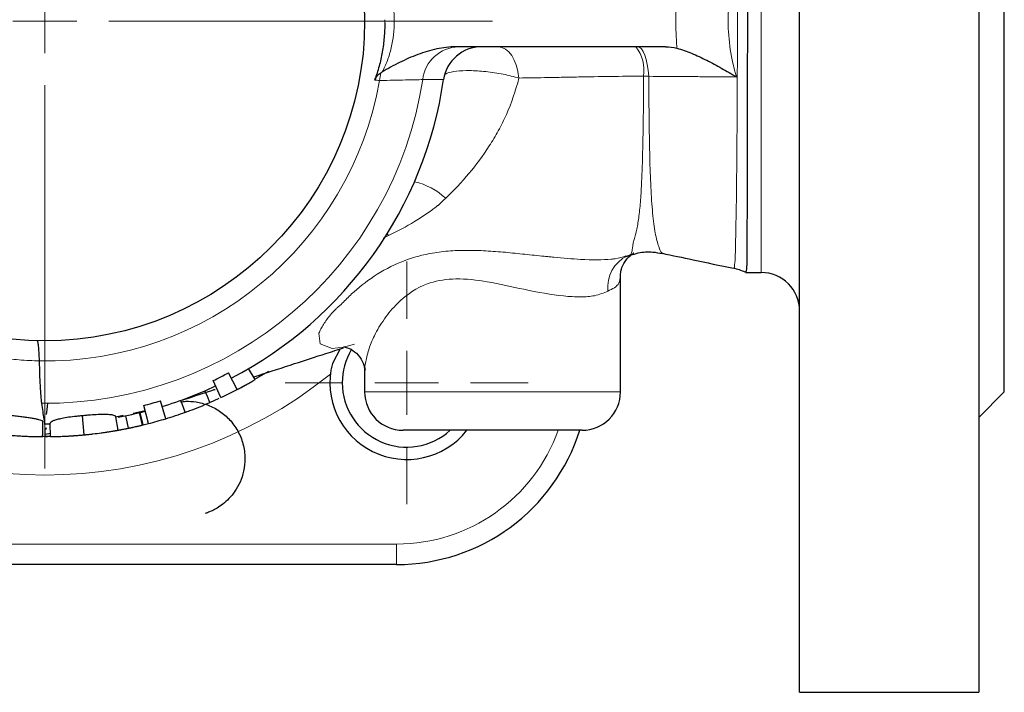
# Model space of a CAD drawing. Units: millimetres. Extents: x 245 to 805, y 113 to 778.
# Drawn here: x 520 to 597, y 673 to 725 of the extents above; entities that cross this region are included whole.
import ezdxf

# ---------------------------------------------------------------- set-up
doc = ezdxf.new("R2010")
doc.units = ezdxf.units.MM

# ---------------------------------------------------------------- blocks, each defined once
blk = doc.blocks.new('SW_CENTERMARKSYMBOL_7')
at = {"color": 0, "linetype": 'Continuous', "lineweight": 0}
for p, q in [((0, 5), (0, 35)), ((0, 0), (0, 2.5)), ((-5, 0), (-35, 0)), ((0, 0), (-2.5, 0)), ((0, 0), (0, -2.5)), ((0, 0), (2.5, 0)), ((5, 0), (35, 0)), ((0, -5), (0, -35))]:
    blk.add_line(p, q, dxfattribs=at)
blk = doc.blocks.new('SW_CENTERMARKSYMBOL_9')
at = {"color": 0, "linetype": 'Continuous', "lineweight": 0}
for p, q in [((0, 5), (0, 9.5)), ((0, 0), (0, 2.5)), ((-5, 0), (-9.5, 0)), ((0, 0), (-2.5, 0)), ((0, 0), (0, -2.5)), ((0, 0), (2.5, 0)), ((5, 0), (9.5, 0)), ((0, -5), (0, -9.5))]:
    blk.add_line(p, q, dxfattribs=at)

msp = doc.modelspace()

# ---------------------------------------------------------------- linework, layer by layer
at = {"color": 7, "linetype": 'Continuous', "lineweight": 30}
for p, q in [((580.912, 672.87), (580.912, 777.87)), ((594.912, 777.87), (594.912, 672.87)), ((596.912, 696.37), (596.912, 754.37)), ((570.432, 723.37), (554.058, 723.37)), ((566.912, 696.37), (566.912, 705.487)), ((576.685, 705.714), (577.912, 705.714)), ((545.009, 699.742), (544.387, 698.586)), ((538.352, 697.335), (537.844, 698.2)), ((546.912, 698.094), (546.912, 696.37)), ((536.944, 696.555), (536.267, 697.854)), ((538.332, 697.368), (539.434, 697.998)), ((535.682, 695.931), (535.061, 697.258)), ((534.821, 695.544), (535.536, 695.873)), ((594.912, 694.37), (596.912, 696.37)), ((530.011, 693.895), (529.646, 695.314)), ((531.366, 694.276), (530.94, 695.677)), ((532.894, 694.782), (532.555, 695.726)), ((524.996, 693.017), (524.854, 694.506)), ((527.653, 693.381), (527.465, 694.425)), ((528.046, 694.518), (527.471, 694.395)), ((529.756, 694.886), (528.827, 694.686)), ((529.545, 693.779), (529.31, 694.751)), ((529.604, 693.794), (529.367, 694.765)), ((521.749, 692.871), (521.755, 694.088)), ((522.353, 692.873), (522.338, 693.93)), ((521.912, 693.426), (521.912, 693.026)), ((521.927, 692.919), (522.375, 692.91)), ((522.349, 693.114), (521.94, 693.029)), ((563.912, 693.37), (549.912, 693.37)), ((549.412, 682.87), (494.412, 682.87)), ((580.912, 672.87), (594.912, 672.87))]:
    msp.add_line(p, q, dxfattribs=at)
at = {"color": 8, "linetype": 'Continuous', "lineweight": 0}
for p, q in [((577.912, 705.714), (577.912, 745.026)), ((553.079, 720.805), (551.449, 720.805)), ((548.768, 708.615), (548.354, 708.405)), ((548.658, 708.73), (548.768, 708.615)), ((548.665, 708.742), (548.768, 708.615)), ((546.912, 696.37), (566.912, 696.37)), ((494.412, 684.47), (549.412, 684.47)), ((549.412, 684.47), (549.412, 682.87))]:
    msp.add_line(p, q, dxfattribs=at)
at = {"color": 8, "linetype": 'Continuous', "lineweight": 0, "flags": 128}
for points in [[(558.972, 720.928), (558.895, 721.427), (558.773, 721.894), (558.608, 722.316), (558.406, 722.68), (558.173, 722.975), (557.916, 723.192), (557.642, 723.325), (557.359, 723.37)], [(569.116, 721.062), (569.071, 721.538), (569.003, 721.982), (568.915, 722.381), (568.809, 722.723), (568.688, 723), (568.556, 723.204), (568.415, 723.328), (568.27, 723.37)], [(546.12, 700.112), (545.268, 699.869), (544.373, 699.763), (543.431, 700.124), (543.342, 700.96), (543.342, 700.96), (543.342, 700.96)]]:
    msp.add_lwpolyline(points, dxfattribs=at)
at = {"color": 7, "linetype": 'Continuous', "lineweight": 30, "flags": 128}
for points in [[(534.821, 695.544), (534.622, 696.003), (534.424, 696.462)], [(528.442, 693.533), (528.342, 694.023), (528.241, 694.513)]]:
    msp.add_lwpolyline(points, dxfattribs=at)
at = {"color": 7, "linetype": 'Continuous', "lineweight": 30}
msp.add_circle((521.912, 725.37), 25, dxfattribs=at)
at = {"color": 8, "linetype": 'Continuous', "lineweight": 0}
for centre, radius, start, end in [((521.912, 725.37), 26.579, 359.73545, 0.26455), ((554.327, 720.474), 2.897, 91.28796, 173.43459), ((565.73, 721.512), 3.02, 351.69854, 37.97566), ((552.311, 720.387), 4.242, 167.15666, 175.37784), ((521.912, 725.37), 26.579, 269.09664, 349.94279), ((521.912, 725.37), 29.888, 269.5443, 351.21405), ((549.577, 707.568), 5.391, 47.103, 76.8531), ((568.598, 704.584), 2.689, 115.46108, 186.94786), ((521.912, 725.37), 35.5, 231.03698, 308.96302), ((549.412, 697.87), 13.4, 270, 340.37754)]:
    msp.add_arc(centre, radius, start, end, dxfattribs=at)
at = {"color": 7, "linetype": 'Continuous', "lineweight": 30}
for centre, radius, start, end in [((556.048, 720.37), 3, 90, 171.66692), ((521.912, 725.37), 31.5, 297.55039, 351.66692), ((574.912, 702.129), 4, 64.12197, 78.0695), ((577.912, 702.714), 3, 0, 90), ((550.196, 697.086), 5.036, 149.2685, 180), ((550.196, 697.086), 6, 165.52396, 321.73583), ((521.912, 725.37), 31.036, 295.06808, 297.55039), ((521.912, 725.37), 32.5, 297.55039, 300.38731), ((521.912, 725.37), 31.5, 286.91191, 295.06808), ((521.912, 725.37), 32.5, 295.06808, 297.55039), ((550.196, 697.086), 5.036, 180, 312.45282), ((549.912, 696.37), 3, 180, 270), ((563.912, 696.37), 3, 270, 360), ((521.912, 725.37), 31.036, 284.4296, 286.91191), ((521.912, 725.37), 31.5, 280.48699, 284.4296), ((521.912, 725.37), 32.5, 284.4296, 286.91191), ((521.912, 725.37), 32.5, 286.91191, 289.74884), ((521.912, 725.37), 31.5, 270, 270.78331), ((521.912, 725.37), 32.5, 283.69073, 284.4296), ((520.637, 702.358), 9.42, 277.77938, 277.95502), ((523.049, 707.602), 14.726, 265.57243, 265.63007), ((549.412, 697.87), 15, 270, 342.5424)]:
    msp.add_arc(centre, radius, start, end, dxfattribs=at)
at = {"color": 8, "linetype": 'Continuous', "lineweight": 0}
for points, knots in [([(575.741, 706.047), (575.741, 706.045), (575.781, 705.947), (575.837, 706.258), (575.89, 707.034), (575.914, 708.446), (575.953, 710.334), (575.985, 712.659), (576.009, 715.287), (576.03, 718.238), (576.045, 721.612), (576.05, 725.124), (576.046, 728.629), (576.034, 731.793), (576.014, 734.796), (575.991, 737.496), (575.961, 739.874), (575.924, 741.824), (575.896, 743.327), (575.861, 744.278), (575.803, 744.721), (575.752, 744.652), (575.737, 744.633)], [0, 0, 0, 0, 0.0009726, 0.0554328, 0.1114708, 0.1660744, 0.2224241, 0.2746921, 0.328451, 0.3811006, 0.4353217, 0.4999372, 0.5524997, 0.6066044, 0.6589793, 0.7128931, 0.7651508, 0.8189042, 0.8714621, 0.9255498, 0.978791, 1, 1, 1, 1]), ([(575.977, 729.725), (575.765, 729.022), (575.603, 728.307), (575.383, 726.848), (575.328, 726.109), (575.328, 724.629), (575.384, 723.892), (575.603, 722.433), (575.766, 721.718), (575.977, 721.015)], [0, 0, 0, 0, 0.25, 0.25, 0.5, 0.5, 0.75, 0.75, 1, 1, 1, 1]), ([(548.259, 729.36), (548.426, 729.071), (548.568, 728.766), (548.809, 728.128), (548.909, 727.794), (549.147, 726.773), (549.223, 726.077), (549.223, 724.665), (549.147, 723.968), (548.91, 722.947), (548.811, 722.617), (548.57, 721.98), (548.428, 721.671), (548.259, 721.38)], [0, 0, 0, 0, 0.125, 0.125, 0.25, 0.25, 0.5, 0.5, 0.75, 0.75, 0.875, 0.875, 1, 1, 1, 1]), ([(558.972, 720.928), (558.571, 721.033), (557.76, 721.246), (556.384, 721.451), (555.103, 721.531), (554.072, 721.474), (553.428, 721.36), (553.267, 721.246), (553.227, 721.218)], [0, 0, 0, 0, 0.1939431, 0.3927684, 0.5838201, 0.7646666, 0.9420044, 1, 1, 1, 1]), ([(551.449, 720.805), (551.114, 720.798), (550.662, 720.789), (549.816, 720.77), (549.504, 720.763), (548.829, 720.747), (548.468, 720.738), (548.083, 720.729)], [0, 0, 0, 0, 0.5, 0.5, 0.75, 0.75, 1, 1, 1, 1]), ([(558.972, 720.928), (558.716, 719.913), (558.384, 718.973), (557.791, 717.642), (557.579, 717.214), (557.134, 716.394), (556.9, 715.999), (556.166, 714.855), (555.635, 714.143), (554.496, 712.786), (553.89, 712.141), (553.247, 711.518)], [0, 0, 0, 0, 0.25, 0.25, 0.375, 0.375, 0.5, 0.5, 0.75, 0.75, 1, 1, 1, 1]), ([(568.719, 721.076), (566.941, 721.062), (565.24, 721.04), (563.209, 721.003), (562.807, 720.995), (562.015, 720.98), (561.628, 720.971), (560.864, 720.956), (560.488, 720.95), (559.73, 720.939), (559.351, 720.934), (558.972, 720.928)], [0, 0, 0, 0, 0.5, 0.5, 0.625, 0.625, 0.75, 0.75, 0.875, 0.875, 1, 1, 1, 1]), ([(568.048, 708.574), (568.091, 708.705), (568.126, 708.845), (568.193, 709.143), (568.225, 709.3), (568.312, 709.8), (568.363, 710.172), (568.429, 710.788), (568.45, 711.001), (568.486, 711.445), (568.5, 711.675), (568.542, 712.389), (568.57, 712.895), (568.601, 713.701), (568.609, 713.978), (568.625, 714.548), (568.632, 714.842), (568.653, 715.74), (568.668, 716.359), (568.691, 717.638), (568.698, 718.298), (568.709, 719.659), (568.713, 720.365), (568.719, 721.076)], [0, 0, 0, 0, 0.0625, 0.0625, 0.125, 0.125, 0.25, 0.25, 0.3125, 0.3125, 0.375, 0.375, 0.5, 0.5, 0.5625, 0.5625, 0.625, 0.625, 0.75, 0.75, 0.875, 0.875, 1, 1, 1, 1]), ([(575.977, 721.015), (575.019, 721.021), (574.061, 721.028), (573.104, 721.034), (572.691, 721.037), (572.277, 721.04), (571.864, 721.042), (570.948, 721.049), (570.032, 721.055), (569.116, 721.062)], [0, 0, 0, 0, 0.003, 0.003, 0.003, 0.0042947, 0.0042947, 0.0042947, 0.00716443, 0.00716443, 0.00716443, 0.00716443]), ([(569.116, 721.062), (569.117, 720.767), (569.123, 719.504), (569.156, 717.319), (569.19, 714.686), (569.277, 712.316), (569.411, 710.279), (569.612, 708.695), (569.901, 707.706), (570.089, 707.226), (570.158, 707.27), (570.176, 707.281)], [0, 0, 0, 0, 0.0373152, 0.1600701, 0.2865134, 0.4136775, 0.5447045, 0.6806405, 0.8212832, 0.9525929, 1, 1, 1, 1]), ([(552.701, 711.009), (552.684, 710.994), (552.664, 710.979), (552.627, 710.95), (552.57, 710.905), (552.514, 710.861), (552.401, 710.774), (552.325, 710.716), (552.095, 710.545), (551.94, 710.433), (551.469, 710.106), (551.148, 709.898), (550.164, 709.302), (549.48, 708.942), (548.768, 708.615)], [0, 0, 0, 0, 0.015625, 0.015625, 0.03125, 0.0625, 0.0625, 0.125, 0.125, 0.25, 0.25, 0.5, 0.5, 1, 1, 1, 1]), ([(521.493, 698.793), (520.961, 698.81), (520.43, 698.837), (519.37, 698.925), (518.841, 698.984), (517.786, 699.133), (517.259, 699.223), (516.215, 699.432), (515.697, 699.55), (514.672, 699.817), (514.164, 699.965), (513.158, 700.288), (512.66, 700.467), (511.172, 701.019), (510.192, 701.425), (508.741, 702.095), (508.259, 702.329), (507.312, 702.813), (506.845, 703.063), (505.924, 703.582), (505.47, 703.851), (504.589, 704.425), (504.159, 704.728), (503.322, 705.368), (502.914, 705.706), (502.113, 706.405), (501.72, 706.77), (500.956, 707.525), (500.588, 707.913), (500.054, 708.513), (499.88, 708.716), (499.537, 709.127), (499.368, 709.337), (499.204, 709.546)], [0, 0, 0, 0, 0.0625, 0.0625, 0.125, 0.125, 0.1875, 0.1875, 0.25, 0.25, 0.3125, 0.3125, 0.375, 0.375, 0.5, 0.5, 0.5625, 0.5625, 0.625, 0.625, 0.6875, 0.6875, 0.75, 0.75, 0.8125, 0.8125, 0.875, 0.875, 0.9375, 0.9375, 0.96875, 0.96875, 1, 1, 1, 1]), ([(567.647, 707.09), (567.676, 707.074), (567.705, 707.093), (567.762, 707.203), (567.791, 707.292), (567.828, 707.476), (567.839, 707.546), (567.86, 707.704), (567.869, 707.792), (567.897, 707.986), (567.914, 708.092), (567.957, 708.264), (567.975, 708.324), (568.013, 708.446), (568.03, 708.508), (568.048, 708.574)], [0, 0, 0, 0, 0.25, 0.25, 0.5, 0.5, 0.625, 0.625, 0.75, 0.75, 0.875, 0.875, 0.9375, 0.9375, 1, 1, 1, 1]), ([(543.49, 701.301), (543.606, 701.53), (543.76, 701.776), (544.128, 702.276), (544.341, 702.53), (544.644, 702.837), (544.706, 702.898), (544.835, 703.017), (544.903, 703.076), (545.099, 703.251), (545.22, 703.369), (545.461, 703.609), (545.58, 703.731), (545.83, 703.973), (545.959, 704.093), (546.625, 704.691), (547.226, 705.156), (548.573, 706.002), (549.309, 706.376), (550.525, 706.823), (550.949, 706.952), (551.82, 707.165), (552.268, 707.248), (553.193, 707.372), (553.672, 707.412), (554.645, 707.452), (555.137, 707.452), (556.134, 707.424), (556.641, 707.394), (557.657, 707.317), (558.164, 707.27), (559.177, 707.168), (559.683, 707.113), (560.443, 707.034), (560.694, 707.008), (561.068, 706.971), (561.193, 706.958), (561.44, 706.935), (561.565, 706.923), (561.687, 706.913)], [0, 0, 0, 0, 0.0625, 0.0625, 0.125, 0.125, 0.140625, 0.140625, 0.15625, 0.15625, 0.1875, 0.1875, 0.21875, 0.21875, 0.25, 0.25, 0.375, 0.375, 0.5, 0.5, 0.5625, 0.5625, 0.625, 0.625, 0.6875, 0.6875, 0.75, 0.75, 0.8125, 0.8125, 0.875, 0.875, 0.9375, 0.9375, 0.96875, 0.96875, 0.984375, 0.984375, 1, 1, 1, 1]), ([(561.687, 706.913), (561.687, 706.913), (562.42, 706.844), (564.083, 706.689), (565.64, 706.692), (566.747, 706.819), (567.074, 706.925), (567.324, 707.006)], [0, 0, 0, 0, 0.0000083, 0.3072819, 0.7211355, 0.787239, 1, 1, 1, 1]), ([(565.928, 704.258), (565.601, 704.12), (565.015, 703.873), (563.793, 703.781), (562.031, 703.883), (559.546, 704.336), (556.648, 705.008), (554.106, 705.315), (552.437, 705.063), (550.855, 704.458), (549.575, 703.507), (548.41, 702.076), (547.672, 700.856), (547.196, 699.646), (547.009, 698.859), (546.915, 698.321), (546.951, 698.17), (546.974, 698.071)], [0, 0, 0, 0, 0.0708032, 0.1266269, 0.184615, 0.3022643, 0.4028788, 0.4886564, 0.5647319, 0.5872768, 0.6886639, 0.7608565, 0.8345941, 0.8956888, 0.957643, 0.9723507, 1, 1, 1, 1]), ([(566.903, 705.487), (566.886, 705.271), (566.841, 704.69), (566.28, 704.425), (565.928, 704.258)], [0, 0, 0, 0, 0.373047, 1, 1, 1, 1])]:
    msp.add_open_spline(points, degree=3, knots=knots, dxfattribs=at)
at = {"color": 7, "linetype": 'Continuous', "lineweight": 30}
for points, knots in [([(576.685, 705.765), (576.714, 705.777), (576.78, 705.804), (576.81, 706.49), (576.815, 707.709), (576.821, 709.435), (576.838, 711.618), (576.842, 714.189), (576.841, 717.083), (576.843, 720.208), (576.854, 723.482), (576.856, 726.809), (576.845, 730.094), (576.84, 733.248), (576.842, 736.173), (576.842, 738.799), (576.826, 741.034), (576.81, 742.838), (576.81, 744.122), (576.788, 744.904), (576.719, 744.966), (576.686, 744.995)], [0, 0, 0, 0, 0.040829, 0.094287, 0.147694, 0.201101, 0.254784, 0.308466, 0.362151, 0.415835, 0.469524, 0.523213, 0.576897, 0.630581, 0.68427, 0.737959, 0.791648, 0.845336, 0.899025, 0.952712, 1, 1, 1, 1]), ([(548.491, 725.247), (548.486, 724.864), (548.469, 724.481), (548.401, 723.717), (548.351, 723.338), (548.22, 722.588), (548.139, 722.217), (547.944, 721.485), (547.829, 721.123), (547.698, 720.771)], [0, 0, 0, 0, 0.25, 0.25, 0.5, 0.5, 0.75, 0.75, 1, 1, 1, 1]), ([(554.058, 723.37), (553.545, 723.37), (553.042, 723.306), (552.048, 723.093), (551.558, 722.943), (550.587, 722.582), (550.11, 722.371), (549.173, 721.908), (548.711, 721.657), (548.259, 721.38)], [0, 0, 0, 0, 0.25, 0.25, 0.5, 0.5, 0.75, 0.75, 1, 1, 1, 1]), ([(571.326, 723.26), (571.697, 723.167), (572.079, 723.028), (572.667, 722.782), (572.866, 722.693), (573.259, 722.508), (573.455, 722.412), (574.042, 722.114), (574.432, 721.904), (575.017, 721.576), (575.211, 721.465), (575.596, 721.242), (575.788, 721.128), (575.977, 721.015)], [0, 0, 0, 0, 0.25, 0.25, 0.375, 0.375, 0.5, 0.5, 0.75, 0.75, 0.875, 0.875, 1, 1, 1, 1]), ([(547.698, 720.771), (547.744, 720.895), (547.812, 721.006), (547.977, 721.193), (548.073, 721.268), (548.175, 721.33)], [0, 0, 0, 0, 0.5, 0.5, 1, 1, 1, 1]), ([(567.696, 707.06), (567.895, 707.127), (568.45, 707.317), (569.316, 707.371), (569.925, 707.24), (570.163, 707.188)], [0, 0, 0, 0, 0.253821, 0.708933, 1, 1, 1, 1]), ([(566.918, 705.502), (566.916, 705.535), (566.909, 705.655), (566.989, 706.108), (567.323, 706.712), (567.749, 707.118), (567.978, 707.239), (567.946, 707.224), (567.939, 707.221)], [0, 0, 0, 0, 0.087659, 0.324589, 0.574682, 0.771277, 0.952009, 1, 1, 1, 1]), ([(567.334, 706.975), (567.363, 706.984), (567.479, 707.022), (567.599, 707.061), (567.688, 707.09)], [0, 0, 0, 0, 0.258372, 1, 1, 1, 1]), ([(570.163, 707.222), (570.97, 707.051), (572.829, 706.658), (574.687, 706.265), (575.74, 706.042)], [0, 0, 0, 0, 0.433641, 1, 1, 1, 1]), ([(521.493, 698.794), (521.485, 699.045), (521.475, 699.267), (521.452, 699.658), (521.438, 699.827), (521.408, 700.098), (521.391, 700.201), (521.363, 700.306), (521.353, 700.332), (521.333, 700.368), (521.323, 700.377), (521.313, 700.377)], [0, 0, 0, 0, 0.25, 0.25, 0.5, 0.5, 0.75, 0.75, 0.875, 0.875, 1, 1, 1, 1]), ([(538.229, 697.545), (538.355, 697.586), (539.424, 697.932), (541.331, 698.55), (543.575, 699.277), (544.811, 699.677), (545.269, 699.826)], [0, 0, 0, 0, 0.052806, 0.446389, 0.794728, 1, 1, 1, 1]), ([(545.26, 699.895), (545.256, 699.895), (545.245, 699.895), (545.57, 699.854), (546.141, 699.562), (546.684, 698.959), (546.898, 698.341), (546.904, 698.145), (546.906, 698.063)], [0, 0, 0, 0, 0.086072, 0.261421, 0.458466, 0.660865, 0.85774, 1, 1, 1, 1]), ([(521.674, 695.483), (521.654, 695.648), (521.637, 695.842), (521.602, 696.286), (521.583, 696.536), (521.558, 696.953), (521.55, 697.099), (521.536, 697.405), (521.53, 697.566), (521.513, 698.064), (521.503, 698.418), (521.493, 698.793)], [0, 0, 0, 0, 0.25, 0.25, 0.5, 0.5, 0.625, 0.625, 0.75, 0.75, 1, 1, 1, 1]), ([(532.487, 695.688), (532.647, 695.738), (533.473, 696), (534.381, 696.298), (535.13, 696.541), (535.215, 696.568)], [0, 0, 0, 0, 0.1753858, 0.9071933, 1, 1, 1, 1]), ([(537.033, 696.604), (537.111, 696.644), (537.362, 696.775), (537.683, 696.952), (538.083, 697.178), (538.134, 697.208), (538.169, 697.228)], [0, 0, 0, 0, 0.1016169, 0.3285281, 0.5535896, 1, 1, 1, 1]), ([(521.912, 693.87), (521.912, 693.87), (521.933, 693.738), (521.86, 694.162), (521.746, 695.042), (521.689, 695.483)], [0, 0, 0, 0, 0.000061, 0.500037, 1, 1, 1, 1]), ([(532.523, 695.587), (532.662, 695.607), (533.063, 695.665), (533.796, 695.599), (534.7, 695.366), (535.599, 694.894), (536.396, 694.211), (537.03, 693.336), (537.448, 692.301), (537.594, 691.219), (537.489, 690.203), (537.205, 689.331), (536.802, 688.609), (536.337, 688.035), (535.857, 687.601), (535.407, 687.292), (535.028, 687.088), (534.746, 686.966), (534.579, 686.904), (534.502, 686.877), (534.481, 686.87), (534.476, 686.868), (534.473, 686.868), (534.473, 686.867), (534.473, 686.867)], [0, 0, 0, 0, 0.03178, 0.091725, 0.165381, 0.242599, 0.319896, 0.401802, 0.485331, 0.57086, 0.646803, 0.71541, 0.777573, 0.833378, 0.88243, 0.923947, 0.956859, 0.980121, 0.993502, 0.997481, 0.998371, 0.998942, 0.999441, 1, 1, 1, 1]), ([(532.818, 694.761), (532.959, 694.809), (533.313, 694.93), (534.027, 695.208), (534.556, 695.432), (534.821, 695.544)], [0, 0, 0, 0, 0.248559, 0.623587, 1, 1, 1, 1]), ([(521.755, 694.088), (521.719, 694.104), (521.68, 694.122), (521.574, 694.157), (521.511, 694.176), (521.362, 694.214), (521.274, 694.234), (521.082, 694.272), (520.978, 694.292), (520.754, 694.33), (520.632, 694.349), (520.38, 694.387), (520.25, 694.404), (519.98, 694.439), (519.84, 694.455), (519.56, 694.486), (519.418, 694.5), (519.276, 694.514)], [0, 0, 0, 0, 0.125, 0.125, 0.25, 0.25, 0.375, 0.375, 0.5, 0.5, 0.625, 0.625, 0.75, 0.75, 0.875, 0.875, 1, 1, 1, 1]), ([(524.854, 694.506), (524.748, 694.496), (524.641, 694.486), (524.432, 694.464), (524.328, 694.453), (524.02, 694.418), (523.816, 694.392), (523.451, 694.336), (523.285, 694.306), (523.007, 694.245), (522.89, 694.215), (522.694, 694.157), (522.615, 694.13), (522.495, 694.079), (522.453, 694.055), (522.389, 694.011), (522.369, 693.992), (522.342, 693.958), (522.339, 693.943), (522.338, 693.93)], [0, 0, 0, 0, 0.0625, 0.0625, 0.125, 0.125, 0.25, 0.25, 0.375, 0.375, 0.5, 0.5, 0.625, 0.625, 0.75, 0.75, 0.875, 0.875, 1, 1, 1, 1]), ([(527.465, 694.425), (527.462, 694.438), (527.456, 694.453), (527.422, 694.482), (527.398, 694.497), (527.327, 694.528), (527.281, 694.543), (527.149, 694.57), (527.064, 694.581), (526.852, 694.599), (526.728, 694.606), (526.432, 694.609), (526.263, 694.606), (525.892, 694.59), (525.688, 694.577), (525.38, 694.553), (525.276, 694.545), (525.066, 694.526), (524.96, 694.516), (524.854, 694.506)], [0, 0, 0, 0, 0.125, 0.125, 0.25, 0.25, 0.375, 0.375, 0.5, 0.5, 0.625, 0.625, 0.75, 0.75, 0.875, 0.875, 0.9375, 0.9375, 1, 1, 1, 1]), ([(527.52, 693.358), (527.52, 693.358), (527.52, 693.358), (527.521, 693.358), (527.521, 693.358), (527.522, 693.358), (527.522, 693.358), (527.522, 693.358), (527.522, 693.358), (527.522, 693.358), (527.522, 693.358), (527.523, 693.358), (527.523, 693.358), (527.524, 693.358), (527.525, 693.358), (527.527, 693.359), (527.528, 693.359), (527.53, 693.359), (527.531, 693.36), (527.535, 693.36), (527.538, 693.361), (527.543, 693.362), (527.545, 693.362), (527.549, 693.363), (527.55, 693.363), (527.551, 693.363), (527.552, 693.363), (527.553, 693.363), (527.553, 693.363), (527.554, 693.364), (527.554, 693.364), (527.557, 693.364), (527.56, 693.365), (527.565, 693.365), (527.566, 693.366), (527.568, 693.366), (527.569, 693.366), (527.57, 693.366), (527.57, 693.366), (527.571, 693.367), (527.571, 693.367), (527.575, 693.367), (527.579, 693.368), (527.588, 693.37), (527.593, 693.371), (527.605, 693.373), (527.611, 693.374), (527.622, 693.376), (527.626, 693.376), (527.634, 693.378), (527.638, 693.379), (527.652, 693.381), (527.662, 693.383), (527.678, 693.386), (527.683, 693.387), (527.69, 693.388), (527.693, 693.388), (527.698, 693.389), (527.701, 693.39), (527.727, 693.395), (527.755, 693.4), (527.802, 693.408), (527.819, 693.411), (527.845, 693.416), (527.854, 693.418), (527.873, 693.421), (527.883, 693.423), (527.967, 693.439), (528.061, 693.457), (528.175, 693.479), (528.199, 693.484), (528.234, 693.491), (528.247, 693.493), (528.265, 693.497), (528.271, 693.498), (528.28, 693.5), (528.284, 693.501), (528.288, 693.502), (528.29, 693.502), (528.293, 693.503), (528.295, 693.503), (528.328, 693.51), (528.377, 693.52), (528.442, 693.533)], [0, 0, 0, 0, 0.0625, 0.0625, 0.09375, 0.09375, 0.109375, 0.109375, 0.117188, 0.117188, 0.121094, 0.121094, 0.125, 0.125, 0.1875, 0.1875, 0.21875, 0.21875, 0.25, 0.25, 0.3125, 0.3125, 0.34375, 0.34375, 0.359375, 0.359375, 0.367188, 0.367188, 0.371094, 0.371094, 0.375, 0.375, 0.40625, 0.40625, 0.421875, 0.421875, 0.429688, 0.429688, 0.433594, 0.433594, 0.4375, 0.4375, 0.46875, 0.46875, 0.5, 0.5, 0.53125, 0.53125, 0.546875, 0.546875, 0.5625, 0.5625, 0.59375, 0.59375, 0.609375, 0.609375, 0.617188, 0.617188, 0.625, 0.625, 0.6875, 0.6875, 0.71875, 0.71875, 0.734375, 0.734375, 0.75, 0.75, 0.875, 0.875, 0.90625, 0.90625, 0.921875, 0.921875, 0.929688, 0.929688, 0.933594, 0.933594, 0.935547, 0.935547, 0.9375, 0.9375, 1, 1, 1, 1]), ([(528.442, 693.533), (528.464, 693.537), (528.484, 693.541), (528.509, 693.547), (528.516, 693.548), (528.526, 693.55), (528.53, 693.551), (528.534, 693.552), (528.536, 693.552), (528.539, 693.553), (528.539, 693.553), (528.56, 693.557), (528.577, 693.561), (528.61, 693.568), (528.625, 693.571), (528.672, 693.581), (528.703, 693.588), (528.751, 693.598), (528.767, 693.601), (528.799, 693.608), (528.816, 693.612), (528.894, 693.629), (528.952, 693.642), (529.036, 693.66), (529.063, 693.667), (529.102, 693.675), (529.115, 693.678), (529.14, 693.684), (529.153, 693.687), (529.211, 693.7), (529.254, 693.71), (529.314, 693.724), (529.333, 693.729), (529.361, 693.735), (529.37, 693.737), (529.387, 693.741), (529.396, 693.744), (529.42, 693.749), (529.435, 693.753), (529.456, 693.758), (529.462, 693.759), (529.471, 693.761), (529.474, 693.762), (529.479, 693.763), (529.48, 693.764), (529.482, 693.764), (529.483, 693.764), (529.484, 693.765), (529.485, 693.765), (529.501, 693.769), (529.521, 693.773), (529.545, 693.779)], [0, 0, 0, 0, 0.03125, 0.03125, 0.046875, 0.046875, 0.054688, 0.054688, 0.058594, 0.058594, 0.0625, 0.0625, 0.09375, 0.09375, 0.125, 0.125, 0.1875, 0.1875, 0.21875, 0.21875, 0.25, 0.25, 0.375, 0.375, 0.4375, 0.4375, 0.46875, 0.46875, 0.5, 0.5, 0.625, 0.625, 0.6875, 0.6875, 0.71875, 0.71875, 0.75, 0.75, 0.8125, 0.8125, 0.84375, 0.84375, 0.859375, 0.859375, 0.867188, 0.867188, 0.871094, 0.871094, 0.875, 0.875, 1, 1, 1, 1]), ([(519.145, 692.988), (519.196, 692.984), (519.24, 692.98), (519.297, 692.975), (519.314, 692.974), (519.338, 692.972), (519.345, 692.972), (519.36, 692.97), (519.363, 692.97), (519.45, 692.963), (519.525, 692.958), (519.673, 692.947), (519.747, 692.942), (519.894, 692.933), (519.965, 692.928), (520.194, 692.915), (520.324, 692.909), (520.592, 692.897), (520.721, 692.892), (520.953, 692.884), (521.062, 692.881), (521.264, 692.876), (521.351, 692.875), (521.501, 692.873), (521.567, 692.872), (521.633, 692.871), (521.646, 692.871), (521.664, 692.871), (521.669, 692.871), (521.678, 692.871), (521.681, 692.871), (521.686, 692.871), (521.69, 692.871), (521.705, 692.871), (521.725, 692.871), (521.749, 692.871)], [0, 0, 0, 0, 0.03125, 0.03125, 0.046875, 0.046875, 0.054688, 0.054688, 0.0625, 0.0625, 0.125, 0.125, 0.1875, 0.1875, 0.25, 0.25, 0.375, 0.375, 0.5, 0.5, 0.625, 0.625, 0.75, 0.75, 0.875, 0.875, 0.90625, 0.90625, 0.921875, 0.921875, 0.929688, 0.929688, 0.9375, 0.9375, 1, 1, 1, 1]), ([(522.376, 692.875), (522.344, 692.874), (522.101, 692.866), (521.845, 692.872), (521.622, 692.877)], [0, 0, 0, 0, 0.13042, 1, 1, 1, 1]), ([(522.353, 692.873), (522.353, 692.873), (522.354, 692.873), (522.355, 692.873), (522.355, 692.873), (522.355, 692.873), (522.356, 692.873), (522.356, 692.873), (522.356, 692.873), (522.356, 692.873), (522.356, 692.873), (522.358, 692.873), (522.36, 692.873), (522.363, 692.873), (522.364, 692.873), (522.367, 692.873), (522.368, 692.873), (522.378, 692.873), (522.387, 692.874), (522.403, 692.874), (522.409, 692.874), (522.421, 692.874), (522.427, 692.874), (522.443, 692.874), (522.451, 692.875), (522.47, 692.875), (522.48, 692.875), (522.503, 692.875), (522.515, 692.876), (522.541, 692.876), (522.553, 692.876), (522.596, 692.877), (522.63, 692.878), (522.714, 692.88), (522.757, 692.881), (522.854, 692.884), (522.906, 692.885), (523, 692.888), (523.032, 692.889), (523.082, 692.891), (523.098, 692.892), (523.123, 692.893), (523.132, 692.893), (523.148, 692.894), (523.156, 692.894), (523.244, 692.897), (523.31, 692.9), (523.443, 692.906), (523.491, 692.908), (523.56, 692.912), (523.583, 692.913), (523.629, 692.915), (523.65, 692.917), (523.723, 692.921), (523.774, 692.923), (523.876, 692.929), (523.925, 692.932), (524.037, 692.94), (524.093, 692.943), (524.175, 692.949), (524.202, 692.951), (524.257, 692.955), (524.281, 692.957), (524.427, 692.967), (524.54, 692.976), (524.678, 692.988), (524.707, 692.99), (524.75, 692.994), (524.764, 692.996), (524.786, 692.997), (524.794, 692.998), (524.808, 692.999), (524.818, 693), (524.861, 693.004), (524.919, 693.009), (524.996, 693.017)], [0, 0, 0, 0, 0.03125, 0.03125, 0.046875, 0.046875, 0.054688, 0.054688, 0.058594, 0.058594, 0.0625, 0.0625, 0.09375, 0.09375, 0.109375, 0.109375, 0.125, 0.125, 0.1875, 0.1875, 0.21875, 0.21875, 0.25, 0.25, 0.28125, 0.28125, 0.3125, 0.3125, 0.34375, 0.34375, 0.375, 0.375, 0.4375, 0.4375, 0.5, 0.5, 0.5625, 0.5625, 0.59375, 0.59375, 0.609375, 0.609375, 0.617188, 0.617188, 0.625, 0.625, 0.6875, 0.6875, 0.71875, 0.71875, 0.734375, 0.734375, 0.75, 0.75, 0.78125, 0.78125, 0.8125, 0.8125, 0.84375, 0.84375, 0.859375, 0.859375, 0.875, 0.875, 0.9375, 0.9375, 0.953125, 0.953125, 0.960938, 0.960938, 0.964844, 0.964844, 0.96875, 0.96875, 1, 1, 1, 1]), ([(524.996, 693.017), (525.034, 693.02), (525.067, 693.024), (525.11, 693.028), (525.123, 693.029), (525.141, 693.031), (525.147, 693.032), (525.157, 693.033), (525.16, 693.033), (525.227, 693.04), (525.285, 693.046), (525.391, 693.057), (525.446, 693.063), (525.531, 693.072), (525.559, 693.075), (525.617, 693.082), (525.648, 693.086), (525.895, 693.114), (526.116, 693.143), (526.402, 693.182), (526.496, 693.195), (526.626, 693.214), (526.667, 693.22), (526.748, 693.232), (526.788, 693.238), (526.963, 693.265), (527.088, 693.285), (527.247, 693.311), (527.293, 693.319), (527.35, 693.328), (527.369, 693.332), (527.395, 693.336), (527.404, 693.338), (527.417, 693.34), (527.421, 693.34), (527.429, 693.342), (527.434, 693.343), (527.464, 693.348), (527.489, 693.352), (527.522, 693.358), (527.533, 693.36), (527.548, 693.362), (527.552, 693.363), (527.561, 693.365), (527.566, 693.366), (527.585, 693.369), (527.598, 693.371), (527.614, 693.374), (527.619, 693.375), (527.628, 693.377), (527.632, 693.377), (527.638, 693.379), (527.641, 693.379), (527.645, 693.38), (527.646, 693.38), (527.647, 693.38), (527.647, 693.38), (527.648, 693.38), (527.648, 693.38), (527.649, 693.38), (527.649, 693.38), (527.651, 693.381), (527.652, 693.381), (527.653, 693.381)], [0, 0, 0, 0, 0.015625, 0.015625, 0.023438, 0.023438, 0.027344, 0.027344, 0.03125, 0.03125, 0.0625, 0.0625, 0.09375, 0.09375, 0.109375, 0.109375, 0.125, 0.125, 0.25, 0.25, 0.3125, 0.3125, 0.34375, 0.34375, 0.375, 0.375, 0.5, 0.5, 0.5625, 0.5625, 0.59375, 0.59375, 0.609375, 0.609375, 0.617188, 0.617188, 0.625, 0.625, 0.6875, 0.6875, 0.71875, 0.71875, 0.734375, 0.734375, 0.75, 0.75, 0.8125, 0.8125, 0.84375, 0.84375, 0.875, 0.875, 0.90625, 0.90625, 0.921875, 0.921875, 0.929688, 0.929688, 0.933594, 0.933594, 0.9375, 0.9375, 1, 1, 1, 1]), ([(526.972, 693.266), (526.975, 693.267), (526.98, 693.268), (527.121, 693.29), (527.372, 693.331), (527.504, 693.355), (527.52, 693.358)], [0, 0, 0, 0, 0.389698, 0.777795, 0.97404, 1, 1, 1, 1])]:
    msp.add_open_spline(points, degree=3, knots=knots, dxfattribs=at)
at = {"color": 8, "linetype": 'Continuous', "lineweight": 0}
for points in [[(571.326, 723.26), (571.195, 724.662), (571.194, 726.078), (571.325, 727.48)], [(548.491, 725.247), (548.492, 725.329), (548.492, 725.411), (548.491, 725.493)], [(548.083, 720.729), (547.947, 720.744), (547.818, 720.758), (547.698, 720.771)], [(569.116, 721.062), (568.985, 721.067), (568.853, 721.072), (568.719, 721.076)], [(553.247, 711.518), (553.069, 711.345), (552.887, 711.176), (552.701, 711.009)], [(543.342, 700.96), (543.379, 701.066), (543.429, 701.181), (543.49, 701.301)]]:
    msp.add_open_spline(points, degree=3, dxfattribs=at)
at = {"color": 7, "linetype": 'Continuous', "lineweight": 30}
for points in [[(570.432, 723.37), (570.733, 723.37), (571.031, 723.334), (571.326, 723.26)], [(548.175, 721.33), (548.203, 721.346), (548.231, 721.363), (548.259, 721.38)], [(521.493, 698.794), (521.493, 698.794), (521.493, 698.794), (521.493, 698.793)], [(522.03, 694.61), (522.064, 694.845), (522.109, 695.136), (522.152, 695.483)], [(522.012, 693.426), (522.021, 693.477), (522.03, 693.53), (522.039, 693.587)], [(521.927, 692.919), (521.92, 692.945), (521.929, 692.982), (521.94, 693.029)]]:
    msp.add_open_spline(points, degree=3, dxfattribs=at)

# ---------------------------------------------------------------- block references
at = {"color": 7, "linetype": 'Continuous', "lineweight": 0}
for name, p in [('SW_CENTERMARKSYMBOL_7', (521.912, 725.37)), ('SW_CENTERMARKSYMBOL_9', (550.196, 697.086))]:
    msp.add_blockref(name, p, dxfattribs=at)

doc.saveas('drawing.dxf')
